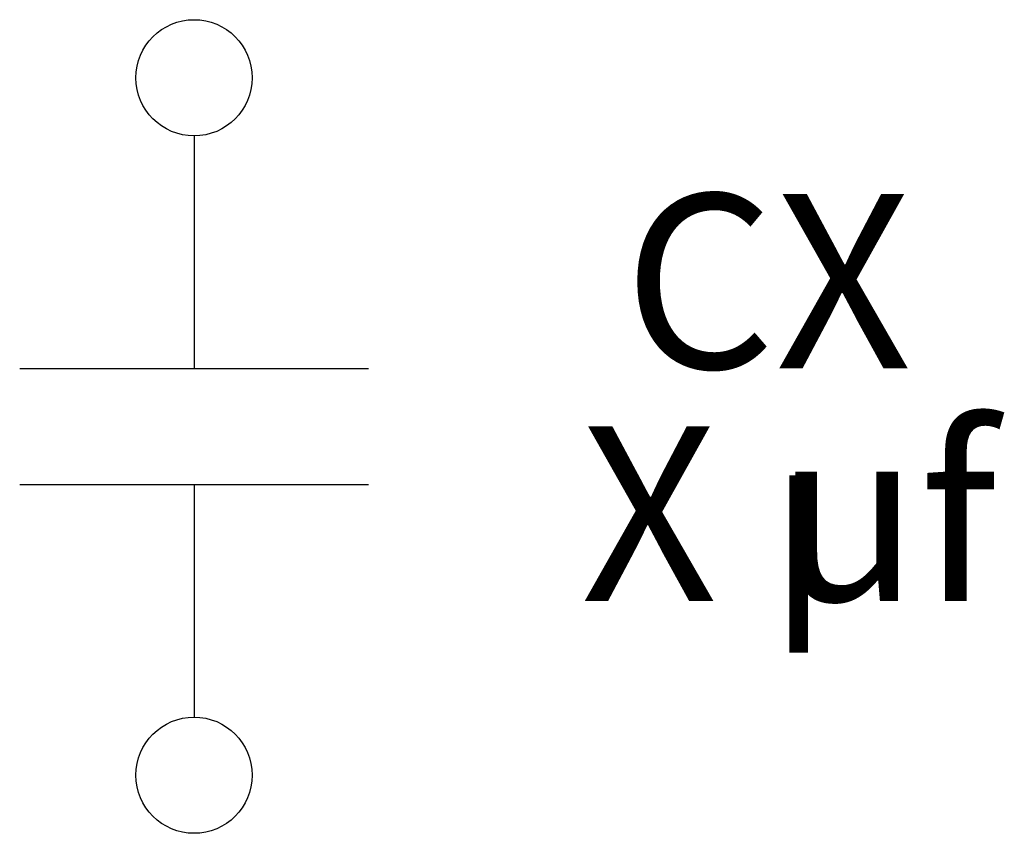
# Model space of a CAD drawing. Units: inches. Extents: x -0.094 to 0.436, y -0.438 to 0.
import ezdxf
from ezdxf.enums import TextEntityAlignment as Align

# ---------------------------------------------------------------- set-up
doc = ezdxf.new("R2010")
doc.units = ezdxf.units.IN
doc.header["$MEASUREMENT"] = 0
doc.styles.add('mechanical', font='ARIAL.TTF')

msp = doc.modelspace()

# ---------------------------------------------------------------- linework, layer by layer
for p, q in [((0, -0.0625), (0, -0.1875)), ((-0.09375, -0.1875), (0.09375, -0.1875)), ((-0.09375, -0.25), (0.09375, -0.25)), ((0, -0.25), (0, -0.375))]:
    msp.add_line(p, q)
at = {"const_width": 0.01}
msp.add_lwpolyline([(0.32508, -0.24498), (0.32508, -0.34043)], dxfattribs=at)
for centre in [(0, -0.03125), (0, -0.40625)]:
    msp.add_circle(centre, 0.03125)

# ---------------------------------------------------------------- texts
at = {"style": 'mechanical'}
msp.add_text('uf', height=0.09375, dxfattribs=at).set_placement((0.3125, -0.3125))
at = {"style": 'mechanical', "flags": 2}
msp.add_attdef('C', text='C', height=0.09375, dxfattribs=at).set_placement((0.3125, -0.1875), align=Align.RIGHT)
at = {"style": 'mechanical'}
msp.add_attdef('X', (0.3125, -0.1875), '1', height=0.09375, dxfattribs=at)
msp.add_attdef('X', text='10', height=0.09375, dxfattribs=at).set_placement((0.28125, -0.3125), align=Align.RIGHT)

doc.saveas('drawing.dxf')
